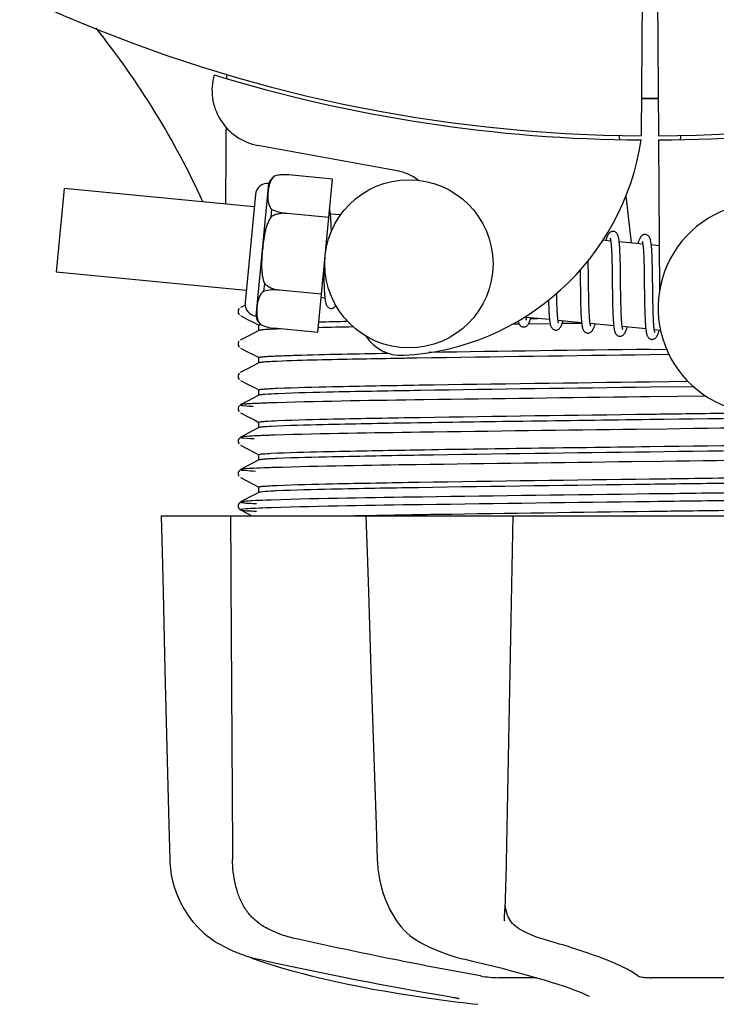
# Model space of a CAD drawing. Units: millimetres. Extents: x 17687 to 24419, y 2673 to 7538.
# Drawn here: x 19209 to 19259, y 4179 to 4249 of the extents above; entities that cross this region are included whole.
import ezdxf

# ---------------------------------------------------------------- set-up
doc = ezdxf.new("R2010")
doc.units = ezdxf.units.MM
doc.layers.add('COTAS', color=7, linetype='Continuous')
doc.styles.add('ARIAL', font='arial.ttf')
doc.dimstyles.new('Diseño_PlanosFabricacion', dxfattribs={"dimtxt": 40, "dimasz": 45, "dimexe": 10, "dimexo": 10, "dimgap": 10, "dimtad": 1, "dimtih": 1, "dimtoh": 1, "dimdec": 0, "dimzin": 1, "dimdsep": 46, "dimtxsty": 'ARIAL', "dimcen": 15, "dimadec": 0, "dimazin": 0, "dimtp": 0.05, "dimtm": 0.05, "dimtfac": 1, "dimtdec": 0, "dimtofl": 0, "dimtmove": 0, "dimatfit": 3, "dimfxl": 0, "dimtolj": 1, "dimarcsym": 0})

# ---------------------------------------------------------------- blocks, each defined once
blk = doc.blocks.new('*D5')
at = {"layer": 'COTAS', "color": 0, "lineweight": -2}
for p, q in [((21983.831, 4502.125), (21983.831, 3975.671)), ((18493.831, 4230.625), (18493.831, 3975.671)), ((18538.831, 3985.671), (21938.831, 3985.671))]:
    blk.add_line(p, q, dxfattribs=at)
at = {"layer": 'COTAS', "color": 0}
for points in [[(18538.831, 3993.171), (18538.831, 3978.171), (18493.831, 3985.671)], [(21938.831, 3993.171), (21938.831, 3978.171), (21983.831, 3985.671)]]:
    blk.add_solid(points, dxfattribs=at)
at = {"layer": 'Defpoints', "color": 0}
for p in [(21983.831, 4512.125), (18493.831, 4240.625), (21983.831, 3985.671)]:
    blk.add_point(p, dxfattribs=at)
at = {"layer": 'COTAS', "color": 0, "insert": (20376.331, 4016.108), "char_height": 40, "attachment_point": 5, "style": 'ARIAL'}
blk.add_mtext('\\A1;3490 mm', dxfattribs=at)
blk = doc.blocks.new('A$C73D92F24')
for p, q in [((759.448, 73.503), (759.386, 62.715)), ((760.552, 73.488), (760.614, 62.715)), ((729.79, 67.053), (729.791, 67.135)), ((757.797, 62.759), (757.832, 62.449)), ((762.203, 62.759), (762.168, 62.449)), ((741.968, 60.218), (732.043, 62.028)), ((760.616, 62.415), (760.679, 51.585)), ((733.261, 59.851), (733.262, 59.859)), ((733.264, 59.852), (733.261, 59.851)), ((737.367, 59.628), (734.239, 59.929)), ((731.906, 49.86), (732.816, 59.316)), ((736.313, 48.685), (737.367, 59.628)), ((718.215, 58.964), (717.64, 52.992)), ((731.777, 57.658), (718.215, 58.964)), ((731.861, 58.529), (731.118, 50.815)), ((758.29, 58.431), (758.673, 55.068)), ((732.98, 56.936), (733.031, 57.463)), ((734.114, 57.172), (734.115, 57.187)), ((737.104, 56.894), (734.115, 57.182)), ((737.928, 57.066), (737.211, 57.135)), ((737.265, 56.381), (737.257, 56.55)), ((737.272, 56.198), (737.265, 56.381)), ((757.208, 55.209), (756.644, 55.264)), ((759.498, 54.989), (757.816, 55.151)), ((760.66, 54.877), (760.105, 54.93)), ((757.265, 54.589), (757.273, 54.442)), ((757.273, 54.442), (757.28, 54.284)), ((757.28, 54.284), (757.286, 54.116)), ((757.286, 54.116), (757.292, 53.937)), ((757.87, 54.395), (757.862, 54.562)), ((757.877, 54.217), (757.87, 54.395)), ((757.884, 54.029), (757.877, 54.217)), ((759.55, 54.438), (759.558, 54.308)), ((759.558, 54.308), (759.565, 54.169)), ((759.565, 54.169), (759.571, 54.021)), ((760.157, 54.221), (760.149, 54.38)), ((760.164, 54.051), (760.157, 54.221)), ((755.611, 53.521), (755.606, 53.816)), ((755.621, 52.898), (755.611, 53.521)), ((757.292, 53.937), (757.297, 53.747)), ((757.297, 53.747), (757.304, 53.443)), ((757.304, 53.443), (757.31, 53.118)), ((757.889, 53.83), (757.884, 54.029)), ((757.897, 53.516), (757.889, 53.83)), ((757.905, 53.07), (757.897, 53.516)), ((759.571, 54.021), (759.577, 53.865)), ((759.577, 53.865), (759.582, 53.7)), ((759.582, 53.7), (759.589, 53.437)), ((759.589, 53.437), (759.595, 53.156)), ((760.171, 53.871), (760.164, 54.051)), ((760.177, 53.681), (760.171, 53.871)), ((760.184, 53.377), (760.177, 53.681)), ((760.191, 53.051), (760.184, 53.377)), ((731.202, 51.686), (717.64, 52.992)), ((736.732, 53.032), (736.735, 52.848)), ((736.735, 52.848), (736.743, 52.489)), ((755.023, 53.137), (755.03, 52.597)), ((757.31, 53.118), (757.316, 52.653)), ((757.918, 52.001), (757.905, 53.07)), ((759.595, 53.156), (759.6, 52.857)), ((759.6, 52.857), (759.606, 52.433)), ((760.199, 52.467), (760.191, 53.051)), ((732.47, 51.638), (732.521, 52.165)), ((736.743, 52.489), (736.75, 52.262)), ((736.75, 52.262), (736.757, 52.048)), ((736.757, 52.048), (736.766, 51.848)), ((757.925, 51.406), (757.918, 52.001)), ((759.606, 52.433), (759.622, 51.061)), ((733.587, 51.702), (733.588, 51.717)), ((736.576, 51.419), (733.587, 51.707)), ((753.355, 51.346), (753.352, 51.484)), ((753.361, 51.043), (753.355, 51.346)), ((755.042, 51.581), (755.049, 51.137)), ((755.639, 51.405), (755.633, 51.828)), ((755.644, 51.108), (755.639, 51.405)), ((757.331, 51.399), (757.339, 50.901)), ((757.93, 51.062), (757.925, 51.406)), ((731.121, 50.626), (730.863, 50.491)), ((736.817, 51.145), (736.553, 51.17)), ((752.776, 50.707), (752.782, 50.525)), ((753.366, 50.853), (753.361, 51.043)), ((753.372, 50.672), (753.366, 50.853)), ((753.378, 50.503), (753.372, 50.672)), ((755.049, 51.137), (755.056, 50.815)), ((755.056, 50.815), (755.062, 50.609)), ((755.062, 50.609), (755.068, 50.41)), ((755.65, 50.827), (755.644, 51.108)), ((755.658, 50.562), (755.65, 50.827)), ((755.663, 50.396), (755.658, 50.562)), ((757.339, 50.901), (757.347, 50.543)), ((757.937, 50.733), (757.93, 51.062)), ((757.942, 50.525), (757.937, 50.733)), ((759.622, 51.061), (759.63, 50.61)), ((759.63, 50.61), (759.637, 50.288)), ((760.219, 50.865), (760.214, 51.223)), ((760.226, 50.529), (760.219, 50.865)), ((730.707, 50.388), (730.663, 50.328)), ((730.863, 50.491), (730.796, 50.457)), ((730.796, 49.889), (731.305, 49.624)), ((752.782, 50.525), (752.79, 50.352)), ((752.79, 50.352), (752.797, 50.19)), ((753.385, 50.343), (753.378, 50.503)), ((753.392, 50.195), (753.385, 50.343)), ((755.068, 50.41), (755.075, 50.221)), ((755.075, 50.221), (755.083, 50.043)), ((755.669, 50.238), (755.663, 50.396)), ((755.676, 50.09), (755.669, 50.238)), ((755.683, 49.951), (755.676, 50.09)), ((757.347, 50.543), (757.353, 50.315)), ((757.353, 50.315), (757.361, 50.099)), ((757.361, 50.099), (757.369, 49.894)), ((757.947, 50.328), (757.942, 50.525)), ((757.954, 50.141), (757.947, 50.328)), ((757.961, 49.967), (757.954, 50.141)), ((757.969, 49.805), (757.961, 49.967)), ((759.637, 50.288), (759.643, 50.083)), ((759.643, 50.083), (759.65, 49.888)), ((759.65, 49.888), (759.657, 49.705)), ((760.231, 50.319), (760.226, 50.529)), ((760.236, 50.121), (760.231, 50.319)), ((760.243, 49.935), (760.236, 50.121)), ((760.25, 49.761), (760.243, 49.935)), ((731.305, 49.624), (731.735, 49.4)), ((731.735, 49.4), (732.109, 49.205)), ((732.1, 48.822), (732.1, 49.215)), ((732.219, 49.249), (732.226, 49.25)), ((732.24, 49.241), (732.24, 49.25)), ((732.24, 49.25), (732.243, 49.249)), ((750.383, 49.27), (750.162, 49.267)), ((750.683, 49.274), (750.383, 49.27)), ((752.843, 49.602), (751.162, 49.764)), ((752.885, 49.304), (751.326, 49.283)), ((751.496, 49.678), (751.979, 49.685)), ((755.133, 49.381), (753.451, 49.543)), ((755.135, 49.335), (753.738, 49.316)), ((757.422, 49.161), (755.74, 49.323)), ((757.973, 49.729), (757.969, 49.805)), ((759.657, 49.705), (759.665, 49.533)), ((760.257, 49.599), (760.25, 49.761)), ((760.261, 49.523), (760.257, 49.599)), ((732.109, 48.831), (731.3, 48.41)), ((736.313, 48.685), (733.185, 48.986)), ((759.712, 48.941), (758.03, 49.102)), ((760.759, 48.84), (760.319, 48.882)), ((730.707, 48.079), (730.663, 48.019)), ((730.863, 48.182), (730.796, 48.148)), ((731.3, 48.41), (730.863, 48.182)), ((730.796, 47.58), (731.305, 47.315)), ((731.305, 47.315), (731.735, 47.091)), ((731.735, 47.091), (732.109, 46.896)), ((760, 47.483), (761.19, 47.499)), ((761.37, 47.108), (760, 47.09)), ((732.109, 46.522), (731.3, 46.101)), ((732.1, 46.513), (732.1, 46.906)), ((730.712, 45.775), (730.667, 45.716)), ((730.863, 45.873), (730.796, 45.839)), ((731.3, 46.101), (730.863, 45.873)), ((730.796, 45.271), (731.305, 45.006)), ((731.305, 45.006), (731.735, 44.782)), ((760, 45.174), (762.711, 45.21)), ((731.735, 44.782), (732.109, 44.587)), ((732.1, 44.204), (732.1, 44.597)), ((763.116, 44.822), (760, 44.781)), ((730.863, 43.564), (730.796, 43.53)), ((731.3, 43.792), (730.863, 43.564)), ((732.109, 44.213), (731.3, 43.792)), ((759.984, 44.098), (759.36, 44.09)), ((763.998, 44.148), (759.984, 44.098)), ((730.691, 43.442), (730.65, 43.374)), ((730.65, 43.117), (730.692, 43.049)), ((730.731, 43.484), (730.691, 43.442)), ((730.796, 42.962), (731.305, 42.697)), ((731.305, 42.697), (731.735, 42.473)), ((731.735, 42.473), (732.109, 42.278)), ((732.1, 41.895), (732.1, 42.288)), ((731.3, 41.483), (730.863, 41.255)), ((732.109, 41.904), (731.3, 41.483)), ((761.227, 41.804), (759.039, 41.777)), ((730.691, 41.133), (730.65, 41.065)), ((730.65, 40.808), (730.692, 40.74)), ((730.731, 41.175), (730.691, 41.133)), ((730.863, 41.255), (730.796, 41.221)), ((730.796, 40.653), (731.305, 40.388)), ((731.305, 40.388), (731.735, 40.164)), ((731.735, 40.164), (732.109, 39.969)), ((732.109, 39.595), (731.3, 39.174)), ((732.1, 39.586), (732.1, 39.979)), ((760.906, 39.491), (758.718, 39.464)), ((730.691, 38.824), (730.65, 38.756)), ((730.731, 38.866), (730.691, 38.824)), ((730.863, 38.946), (730.796, 38.912)), ((731.3, 39.174), (730.863, 38.946)), ((730.65, 38.499), (730.692, 38.431)), ((730.796, 38.344), (731.305, 38.079)), ((731.305, 38.079), (731.735, 37.855)), ((732.109, 37.286), (731.3, 36.865)), ((731.735, 37.855), (732.109, 37.66)), ((732.1, 37.277), (732.1, 37.67)), ((730.69, 36.514), (730.653, 36.455)), ((730.731, 36.558), (730.69, 36.514)), ((730.863, 36.637), (730.796, 36.603)), ((730.796, 36.603), (730.796, 36.602)), ((731.3, 36.865), (730.863, 36.637)), ((760.585, 37.178), (759.984, 37.171)), ((760.585, 36.628), (759.991, 36.621)), ((730.676, 36.143), (730.718, 36.092)), ((730.796, 36.035), (731.305, 35.77)), ((725.136, 35.613), (725.136, 35.597)), ((725.136, 35.613), (794.864, 35.613)), ((728.743, 35.598), (725.143, 35.598)), ((731.305, 35.77), (731.606, 35.613)), ((739.73, 35.639), (739.903, 35.642)), ((739.742, 35.613), (739.743, 35.594)), ((739.903, 35.642), (740.511, 35.654)), ((749.724, 35.598), (739.916, 35.598)), ((740.511, 35.654), (740.732, 35.658)), ((740.47, 13.578), (740.553, 11.078)), ((740.553, 11.078), (740.562, 10.867)), ((741.972, 6.673), (742.045, 6.57)), ((741.972, 6.673), (741.972, 6.673)), ((749.623, 6.741), (749.628, 6.877)), ((749.623, 6.745), (749.623, 6.741)), ((728.873, 5.333), (729.092, 5.193)), ((729.092, 5.193), (729.132, 5.17)), ((729.132, 5.17), (729.317, 5.062)), ((743.639, 5.184), (743.688, 5.159)), ((743.688, 5.159), (743.895, 5.052)), ((731.39, 4.181), (731.416, 4.168)), ((731.815, 4.002), (732.299, 3.834)), ((731.949, 4.028), (732.119, 3.989)), ((746.634, 4.029), (746.799, 3.989)), ((751.922, 2.679), (749.193, 2.679)), ((766.596, 2.679), (760.116, 2.679)), ((743.783, 1.287), (744.943, 1.118)), ((744.943, 1.118), (744.947, 1.118)), ((745.799, 1.312), (745.907, 1.294)), ((755.664, 1.353), (755.664, 1.352))]:
    blk.add_line(p, q)
for points in [[(737.215, 57.102), (737.208, 57.158), (737.202, 57.211), (737.195, 57.262), (737.188, 57.31), (737.18, 57.355), (737.172, 57.398), (737.164, 57.438), (737.158, 57.462)], [(737.257, 56.55), (737.252, 56.63), (737.248, 56.707), (737.243, 56.78), (737.238, 56.85), (737.232, 56.918), (737.227, 56.982), (737.221, 57.044), (737.215, 57.102)], [(737.282, 55.908), (737.279, 56.001), (737.272, 56.198)], [(757.402, 55.894), (757.386, 55.895), (757.333, 55.893), (757.279, 55.882), (757.226, 55.863), (757.181, 55.838), (757.143, 55.811), (757.111, 55.783), (757.084, 55.753), (757.06, 55.723), (757.04, 55.693), (757.021, 55.662), (757.002, 55.628), (756.984, 55.593), (756.967, 55.555), (756.949, 55.515), (756.932, 55.472), (756.914, 55.426), (756.897, 55.377), (756.878, 55.324), (756.86, 55.267), (756.852, 55.244)], [(757.82, 55.114), (757.814, 55.17), (757.807, 55.224), (757.8, 55.275), (757.793, 55.323), (757.785, 55.368), (757.777, 55.412), (757.769, 55.452), (757.76, 55.491), (757.751, 55.528), (757.741, 55.563), (757.73, 55.596), (757.717, 55.629), (757.704, 55.66), (757.688, 55.692), (757.668, 55.725), (757.644, 55.758), (757.614, 55.791), (757.575, 55.824), (757.529, 55.854), (757.479, 55.876), (757.428, 55.89), (757.401, 55.894)], [(759.691, 55.674), (759.675, 55.675), (759.624, 55.673), (759.572, 55.663), (759.523, 55.646), (759.48, 55.624), (759.444, 55.599), (759.412, 55.573), (759.386, 55.547), (759.363, 55.52), (759.343, 55.493), (759.325, 55.465), (759.307, 55.436), (759.29, 55.406), (759.274, 55.373), (759.258, 55.338), (759.242, 55.302), (759.226, 55.262), (759.209, 55.22), (759.193, 55.175), (759.176, 55.127), (759.159, 55.076), (759.142, 55.023)], [(760.108, 54.909), (760.101, 54.964), (760.095, 55.016), (760.088, 55.065), (760.081, 55.112), (760.073, 55.156), (760.065, 55.198), (760.057, 55.238), (760.048, 55.275), (760.039, 55.311), (760.029, 55.345), (760.018, 55.379), (760.006, 55.41), (759.992, 55.441), (759.976, 55.473), (759.956, 55.506), (759.932, 55.538), (759.902, 55.571), (759.864, 55.604), (759.818, 55.634), (759.768, 55.656), (759.717, 55.67), (759.69, 55.674)], [(757.167, 55.399), (757.166, 55.401), (757.164, 55.405), (757.164, 55.403), (757.167, 55.398), (757.17, 55.388), (757.174, 55.375), (757.179, 55.358), (757.184, 55.338), (757.189, 55.315), (757.195, 55.288), (757.2, 55.258), (757.206, 55.225), (757.211, 55.188)], [(757.211, 55.188), (757.217, 55.149), (757.222, 55.106), (757.227, 55.061), (757.233, 55.012), (757.238, 54.961), (757.243, 54.906), (757.247, 54.849), (757.252, 54.788), (757.256, 54.725), (757.261, 54.658), (757.265, 54.589)], [(757.862, 54.562), (757.857, 54.641), (757.853, 54.717), (757.848, 54.79), (757.843, 54.861), (757.837, 54.928), (757.832, 54.993), (757.826, 55.055), (757.82, 55.114)], [(759.454, 55.183), (759.454, 55.184), (759.453, 55.185), (759.455, 55.181), (759.457, 55.173), (759.461, 55.164), (759.465, 55.15), (759.469, 55.134), (759.474, 55.115), (759.479, 55.093), (759.484, 55.069), (759.489, 55.041), (759.494, 55.011)], [(759.494, 55.011), (759.499, 54.978), (759.504, 54.942), (759.509, 54.903), (759.514, 54.862), (759.519, 54.818), (759.524, 54.771), (759.529, 54.722), (759.533, 54.67), (759.538, 54.616), (759.542, 54.559), (759.546, 54.5), (759.55, 54.438)], [(760.149, 54.38), (760.145, 54.455), (760.14, 54.528), (760.135, 54.598), (760.13, 54.665), (760.125, 54.73), (760.119, 54.792), (760.114, 54.852), (760.108, 54.909)], [(755.633, 51.828), (755.626, 52.403), (755.621, 52.898)], [(755.03, 52.597), (755.033, 52.373), (755.042, 51.581)], [(757.316, 52.653), (757.322, 52.16), (757.331, 51.399)], [(760.214, 51.223), (760.206, 51.846), (760.205, 51.972), (760.199, 52.467)], [(736.766, 51.848), (736.77, 51.754), (736.775, 51.665), (736.781, 51.58), (736.786, 51.499), (736.792, 51.422), (736.797, 51.348), (736.804, 51.279), (736.81, 51.214), (736.817, 51.152)], [(736.817, 51.152), (736.823, 51.094), (736.831, 51.039), (736.838, 50.987), (736.846, 50.939), (736.854, 50.893), (736.863, 50.85), (736.872, 50.809), (736.882, 50.77), (736.892, 50.734), (736.904, 50.698), (736.917, 50.665), (736.931, 50.632), (736.948, 50.6), (736.969, 50.566), (736.995, 50.532), (737.026, 50.499), (737.066, 50.466), (737.113, 50.437), (737.164, 50.416), (737.216, 50.404), (737.232, 50.402)], [(737.232, 50.402), (737.252, 50.401), (737.303, 50.403), (737.355, 50.414), (737.404, 50.432), (737.449, 50.455), (737.486, 50.481), (737.519, 50.51), (737.547, 50.54), (737.572, 50.571), (737.593, 50.602), (737.6, 50.614)], [(752.768, 50.988), (752.77, 50.899), (752.776, 50.707)], [(730.663, 50.328), (730.63, 50.245), (730.621, 50.158), (730.639, 50.072), (730.679, 49.993), (730.727, 49.938)], [(752.797, 50.19), (752.802, 50.113), (752.806, 50.039), (752.811, 49.967), (752.816, 49.899), (752.821, 49.833), (752.826, 49.769), (752.832, 49.709), (752.838, 49.651)], [(753.451, 49.543), (753.446, 49.581), (753.44, 49.621), (753.435, 49.665), (753.429, 49.712), (753.424, 49.762), (753.419, 49.815), (753.414, 49.871), (753.41, 49.931), (753.405, 49.992), (753.401, 50.057), (753.397, 50.125), (753.392, 50.195)], [(755.083, 50.043), (755.088, 49.957), (755.092, 49.875), (755.097, 49.796), (755.102, 49.72), (755.108, 49.647), (755.113, 49.577), (755.119, 49.511), (755.125, 49.447), (755.132, 49.387)], [(755.745, 49.296), (755.739, 49.33), (755.734, 49.367), (755.729, 49.407), (755.724, 49.449), (755.719, 49.494), (755.714, 49.542), (755.709, 49.593), (755.704, 49.646), (755.7, 49.702), (755.695, 49.76), (755.691, 49.821), (755.687, 49.885), (755.683, 49.951)], [(757.369, 49.894), (757.374, 49.797), (757.379, 49.704), (757.384, 49.614), (757.39, 49.528), (757.396, 49.446), (757.402, 49.368), (757.408, 49.294), (757.415, 49.223)], [(750.603, 49.509), (750.61, 49.479), (750.62, 49.442), (750.63, 49.408), (750.641, 49.374), (750.653, 49.342), (750.667, 49.311), (750.683, 49.279), (750.704, 49.246), (750.728, 49.213), (750.758, 49.18), (750.797, 49.147), (750.844, 49.117), (750.895, 49.095), (750.947, 49.082), (750.969, 49.079)], [(750.968, 49.079), (750.999, 49.078), (751.053, 49.082), (751.107, 49.096), (751.158, 49.118), (751.202, 49.144), (751.237, 49.171), (751.267, 49.199), (751.292, 49.227), (751.314, 49.256), (751.333, 49.284), (751.351, 49.314), (751.368, 49.345), (751.384, 49.378), (751.4, 49.412), (751.416, 49.449), (751.432, 49.487), (751.448, 49.529), (751.464, 49.572), (751.481, 49.619), (751.497, 49.668), (751.514, 49.72), (751.517, 49.73)], [(751.165, 49.741), (751.16, 49.776), (751.154, 49.814), (751.15, 49.846)], [(751.202, 49.575), (751.203, 49.573), (751.206, 49.568), (751.206, 49.569), (751.204, 49.574), (751.2, 49.583), (751.196, 49.595), (751.192, 49.611), (751.187, 49.631), (751.182, 49.653), (751.176, 49.679), (751.171, 49.708), (751.165, 49.741)], [(752.838, 49.651), (752.844, 49.596), (752.85, 49.543), (752.857, 49.493), (752.864, 49.446), (752.871, 49.401), (752.879, 49.358), (752.886, 49.318), (752.895, 49.28), (752.903, 49.244), (752.913, 49.209), (752.923, 49.176), (752.934, 49.144), (752.946, 49.113), (752.96, 49.083), (752.976, 49.052), (752.997, 49.02), (753.022, 48.988), (753.052, 48.955), (753.091, 48.923), (753.138, 48.895), (753.188, 48.874), (753.239, 48.861), (753.258, 48.859)], [(753.257, 48.859), (753.288, 48.857), (753.343, 48.862), (753.397, 48.876), (753.448, 48.897), (753.491, 48.923), (753.526, 48.95), (753.556, 48.978), (753.581, 49.007), (753.603, 49.035), (753.622, 49.064), (753.64, 49.094), (753.657, 49.125), (753.674, 49.158), (753.69, 49.193), (753.707, 49.231), (753.723, 49.27), (753.739, 49.313), (753.756, 49.358), (753.773, 49.406), (753.79, 49.458), (753.807, 49.509)], [(753.494, 49.351), (753.493, 49.353), (753.491, 49.36), (753.487, 49.372), (753.482, 49.386), (753.478, 49.404), (753.473, 49.425), (753.467, 49.45), (753.462, 49.478), (753.456, 49.509), (753.451, 49.543)], [(755.132, 49.387), (755.139, 49.33), (755.146, 49.276), (755.153, 49.224), (755.161, 49.176), (755.169, 49.13), (755.178, 49.087), (755.187, 49.047), (755.197, 49.008), (755.207, 48.972), (755.219, 48.937), (755.231, 48.903), (755.245, 48.871), (755.262, 48.839), (755.283, 48.805), (755.308, 48.771), (755.339, 48.738), (755.378, 48.705), (755.426, 48.675), (755.477, 48.653), (755.529, 48.641), (755.548, 48.638)], [(755.547, 48.638), (755.575, 48.637), (755.629, 48.641), (755.682, 48.654), (755.733, 48.674), (755.776, 48.7), (755.812, 48.726), (755.842, 48.754), (755.867, 48.782), (755.889, 48.81), (755.908, 48.838), (755.926, 48.867), (755.943, 48.897), (755.959, 48.929), (755.975, 48.963), (755.991, 48.998), (756.007, 49.035), (756.022, 49.075), (756.038, 49.117), (756.054, 49.162), (756.07, 49.209), (756.087, 49.259), (756.096, 49.289)], [(755.781, 49.134), (755.782, 49.132), (755.785, 49.127), (755.784, 49.128), (755.782, 49.133), (755.779, 49.141), (755.775, 49.154), (755.771, 49.169), (755.766, 49.188), (755.761, 49.211), (755.755, 49.236), (755.75, 49.264), (755.745, 49.296)], [(757.415, 49.223), (757.422, 49.157), (757.43, 49.094), (757.438, 49.036), (757.446, 48.98), (757.455, 48.929), (757.464, 48.881), (757.474, 48.836), (757.485, 48.794), (757.496, 48.754), (757.508, 48.717), (757.521, 48.681), (757.536, 48.647), (757.554, 48.613), (757.577, 48.577), (757.605, 48.542), (757.638, 48.508), (757.679, 48.476), (757.727, 48.449), (757.778, 48.429), (757.827, 48.419), (757.837, 48.418)], [(758.035, 49.067), (758.03, 49.104), (758.024, 49.144), (758.018, 49.188), (758.012, 49.235), (758.007, 49.286), (758.001, 49.339), (757.996, 49.396), (757.991, 49.456), (757.986, 49.52), (757.982, 49.586), (757.977, 49.656), (757.973, 49.729)], [(759.665, 49.533), (759.67, 49.452), (759.675, 49.375), (759.68, 49.3), (759.685, 49.229), (759.69, 49.161), (759.696, 49.097), (759.701, 49.035), (759.707, 48.977)], [(760.324, 48.849), (760.318, 48.888), (760.312, 48.929), (760.306, 48.974), (760.301, 49.023), (760.295, 49.074), (760.29, 49.129), (760.285, 49.187), (760.28, 49.248), (760.275, 49.312), (760.27, 49.379), (760.266, 49.45), (760.261, 49.523)], [(757.836, 48.418), (757.858, 48.417), (757.909, 48.419), (757.962, 48.43), (758.013, 48.45), (758.057, 48.474), (758.094, 48.5), (758.125, 48.528), (758.152, 48.557), (758.175, 48.585), (758.195, 48.614), (758.213, 48.643), (758.231, 48.675), (758.248, 48.708), (758.265, 48.743), (758.281, 48.78), (758.298, 48.819), (758.314, 48.86), (758.33, 48.904), (758.347, 48.951), (758.363, 49), (758.38, 49.052), (758.385, 49.068)], [(758.072, 48.911), (758.072, 48.913), (758.068, 48.922), (758.064, 48.937), (758.059, 48.955), (758.053, 48.977), (758.047, 49.003), (758.041, 49.033), (758.035, 49.067)], [(759.707, 48.977), (759.714, 48.922), (759.72, 48.87), (759.727, 48.82), (759.734, 48.773), (759.741, 48.729), (759.749, 48.687), (759.757, 48.647), (759.765, 48.61), (759.774, 48.574), (759.783, 48.54), (759.794, 48.507), (759.805, 48.475), (759.818, 48.444), (759.832, 48.414), (759.849, 48.383), (759.87, 48.351), (759.896, 48.319), (759.927, 48.288), (759.966, 48.258), (760.011, 48.231), (760.06, 48.211), (760.111, 48.199), (760.126, 48.197)], [(760.126, 48.197), (760.152, 48.196), (760.206, 48.2), (760.26, 48.213), (760.312, 48.234), (760.357, 48.26), (760.393, 48.287), (760.423, 48.316), (760.45, 48.346), (760.472, 48.376), (760.492, 48.405), (760.511, 48.437), (760.529, 48.47), (760.546, 48.506), (760.564, 48.543), (760.581, 48.583), (760.598, 48.626), (760.615, 48.671), (760.632, 48.72), (760.65, 48.771), (760.668, 48.826), (760.675, 48.848)], [(760.362, 48.69), (760.361, 48.692), (760.358, 48.701), (760.353, 48.715), (760.348, 48.734), (760.343, 48.756), (760.337, 48.784), (760.331, 48.815), (760.324, 48.849)], [(730.663, 48.019), (730.63, 47.936), (730.621, 47.849), (730.639, 47.763), (730.679, 47.684), (730.727, 47.629)], [(730.667, 45.716), (730.632, 45.635), (730.621, 45.549), (730.636, 45.461), (730.675, 45.38), (730.723, 45.323)], [(730.65, 43.374), (730.624, 43.285), (730.625, 43.196), (730.65, 43.117)], [(730.65, 41.065), (730.624, 40.976), (730.625, 40.887), (730.65, 40.808)], [(730.65, 38.756), (730.624, 38.667), (730.625, 38.578), (730.65, 38.499)], [(730.653, 36.455), (730.627, 36.378), (730.623, 36.288), (730.642, 36.207), (730.676, 36.143)], [(730.718, 36.092), (730.758, 36.058), (730.789, 36.039), (730.796, 36.035)], [(725.136, 35.597), (725.2, 32.999), (725.27, 30.195), (725.409, 24.617)], [(739.743, 35.594), (739.828, 32.996), (739.92, 30.192), (740.104, 24.614)], [(749.706, 8.507), (749.72, 8.894), (749.734, 9.289), (749.746, 9.688), (749.757, 10.091), (749.767, 10.497), (749.776, 10.903), (750.24, 35.613)], [(725.409, 24.617), (725.478, 21.843), (725.617, 16.325)], [(740.104, 24.614), (740.196, 21.84), (740.287, 19.076), (740.47, 13.578)], [(725.617, 16.325), (725.686, 13.581), (725.749, 11.081)], [(725.749, 11.081), (725.758, 10.87), (725.794, 10.44), (725.857, 10.012), (725.946, 9.586), (726.061, 9.165), (726.203, 8.749), (726.37, 8.341), (726.562, 7.942), (726.779, 7.554), (727.02, 7.177), (727.285, 6.815), (727.42, 6.646)], [(740.562, 10.867), (740.597, 10.441), (740.654, 10.016), (740.732, 9.594), (740.831, 9.176), (740.952, 8.764), (741.093, 8.358), (741.255, 7.962), (741.437, 7.576), (741.639, 7.202), (741.86, 6.841), (741.972, 6.673)], [(749.628, 6.877), (749.638, 7.053), (749.656, 7.399), (749.674, 7.758), (749.69, 8.127), (749.706, 8.507)], [(727.42, 6.646), (727.507, 6.543), (727.73, 6.295), (727.958, 6.066), (728.188, 5.856), (728.419, 5.664), (728.648, 5.49), (728.873, 5.333)], [(742.045, 6.57), (742.243, 6.317), (742.452, 6.082), (742.673, 5.866), (742.904, 5.669), (743.143, 5.49), (743.389, 5.328), (743.639, 5.184)], [(729.317, 5.062), (729.675, 4.868), (730.041, 4.689), (730.413, 4.527), (730.791, 4.379), (731.173, 4.247), (731.559, 4.13), (731.949, 4.028)], [(743.895, 5.052), (744.291, 4.861), (744.686, 4.685), (745.081, 4.524), (745.474, 4.378), (745.864, 4.246), (746.251, 4.13), (746.634, 4.029)], [(731.416, 4.168), (731.547, 4.108), (731.68, 4.053), (731.815, 4.002)], [(732.119, 3.989), (732.687, 3.862), (733.466, 3.692), (734.255, 3.521), (735.053, 3.352), (735.858, 3.183), (736.667, 3.017), (737.478, 2.852), (738.29, 2.69), (739.1, 2.53), (739.907, 2.374), (740.708, 2.221), (741.502, 2.072), (742.286, 1.928), (743.058, 1.788), (743.818, 1.652), (744.563, 1.522), (745.29, 1.398), (745.799, 1.312)], [(732.299, 3.834), (732.959, 3.618), (733.654, 3.406), (734.383, 3.197), (735.142, 2.992), (735.931, 2.792), (736.748, 2.596), (737.589, 2.406), (738.454, 2.222), (739.339, 2.043), (740.242, 1.872), (741.161, 1.707), (742.094, 1.549), (743.037, 1.399), (743.782, 1.287)], [(746.799, 3.989), (747.346, 3.862), (748.069, 3.69), (748.771, 3.518), (749.453, 3.347), (750.111, 3.177), (750.742, 3.008), (751.345, 2.843), (751.919, 2.68), (752.461, 2.52), (752.97, 2.365), (753.445, 2.214), (753.883, 2.067), (754.286, 1.927), (754.651, 1.791), (754.978, 1.663), (755.265, 1.541), (755.514, 1.427), (755.664, 1.353)], [(745.907, 1.294), (746.006, 1.276), (746.051, 1.268)], [(746.051, 1.268), (746.095, 1.259), (746.135, 1.251), (746.173, 1.244)], [(746.173, 1.244), (746.209, 1.236), (746.241, 1.229), (746.271, 1.223), (746.298, 1.216), (746.322, 1.21), (746.343, 1.205), (746.361, 1.2), (746.377, 1.196), (746.389, 1.192), (746.397, 1.19), (746.4, 1.189)]]:
    blk.add_lwpolyline(points)
blk.add_circle((742.812, 53.582), 6)
for centre, radius, start, end in [((760, 168.713), 106, 90.33215, 269.66785), ((760, 168.713), 106, 270.33215, 89.66785), ((673.862, 33.107), 59.698, 24.65556, 38.63334), ((732.76, 65.963), 4, 164.074, 259.66785), ((760, 168.713), 106.3, 252.99593, 269.66785), ((760, 168.713), 106.3, 270.33215, 286.57051), ((760, 168.713), 103.32, 269.66626, 270.33374), ((760, 168.713), 103.35, 269.66601, 270.33399), ((741.49, 65.14), 18.1, 272.92297, 351.34256), ((733.823, 58.944), 1.074, 121.52083, 159.72759), ((733.987, 56.772), 3.167, 92.29892, 93.54106), ((733.989, 56.733), 3.205, 91.72934, 92.30047), ((733.99, 56.688), 3.251, 89.8325, 91.7252), ((733.99, 56.658), 3.281, 89.60817, 89.83402), ((733.989, 56.633), 3.305, 87.65981, 89.60615), ((733.989, 56.61), 3.329, 87.5185, 87.66172), ((733.988, 56.597), 3.342, 85.69162, 87.51786), ((741.34, 56.775), 3.5, 52.39307, 79.66785), ((732.732, 58.445), 0.875, 84.5, 174.5), ((768.086, 50.435), 7.5, 84.21324, 265.10663), ((731.989, 50.731), 0.875, 174.5, 264.5), ((732.965, 50.033), 1.074, 189.27241, 227.47917), ((748.527, -443.661), 493.232, 91.17216, 91.41233), ((736.377, -19.326), 68.325, 92.31567, 92.5027), ((750.447, -528.769), 577.968, 91.151271, 91.399507), ((742.26, 50.059), 3, 213.04032, 272.92297), ((849.207, -6864.335), 6912.001, 90.739482, 90.8772316), ((820.566, -4842.502), 4890.36, 90.709609, 90.894351), ((760, 113.439), 113.326, 262.36076, 263.77794)]:
    blk.add_arc(centre, radius, start, end)
for start_param, end_param in [(1.458791, 1.459358), (1.467439, 1.480057)]:
    blk.add_ellipse((760, 18.462), major_axis=(0, 434.74), ratio=0.069927, start_param=start_param, end_param=end_param)
for points, knots in [([(733.261, 59.851), (733.208, 59.815), (733.115, 59.735), (733.007, 59.595), (732.929, 59.449), (732.854, 59.253), (732.796, 59), (732.756, 58.695), (732.737, 58.387), (732.746, 58.129), (732.782, 57.921), (732.831, 57.763), (732.91, 57.605), (732.986, 57.509), (733.031, 57.463)], [0, 0, 0, 0, 0.073636, 0.140135, 0.202746, 0.263355, 0.382101, 0.5, 0.617899, 0.736645, 0.797254, 0.859865, 0.926364, 1, 1, 1, 1]), ([(733.791, 59.933), (733.745, 59.93), (733.568, 59.915), (733.391, 59.884), (733.264, 59.852)], [0, 0, 0, 0, 0.260264, 1, 1, 1, 1]), ([(732.98, 56.936), (732.92, 56.853), (732.816, 56.676), (732.697, 56.393), (732.607, 56.1), (732.512, 55.702), (732.43, 55.197), (732.361, 54.588), (732.313, 53.977), (732.297, 53.466), (732.314, 53.057), (732.347, 52.752), (732.409, 52.451), (732.477, 52.258), (732.521, 52.165)], [0, 0, 0, 0, 0.062471, 0.124964, 0.187466, 0.249975, 0.374979, 0.5, 0.62502, 0.750025, 0.812534, 0.875036, 0.937529, 1, 1, 1, 1]), ([(734.114, 57.172), (734.016, 57.186), (733.819, 57.195), (733.525, 57.158), (733.242, 57.072), (733.065, 56.985), (732.98, 56.936)], [0, 0, 0, 0, 0.249976, 0.499962, 0.749968, 1, 1, 1, 1]), ([(733.031, 57.463), (733.194, 57.386), (733.55, 57.262), (733.921, 57.201), (734.115, 57.187)], [0, 0, 0, 0, 0.48106, 1, 1, 1, 1]), ([(732.521, 52.165), (732.595, 52.1), (732.752, 51.981), (733.014, 51.843), (733.295, 51.75), (733.49, 51.722), (733.588, 51.717)], [0, 0, 0, 0, 0.250032, 0.500038, 0.750024, 1, 1, 1, 1]), ([(732.258, 51.434), (732.2, 51.355), (732.108, 51.184), (732.03, 50.91), (731.983, 50.635), (731.956, 50.36), (731.946, 50.082), (731.966, 49.799), (732.031, 49.561), (732.13, 49.378), (732.2, 49.291), (732.24, 49.25)], [0, 0, 0, 0, 0.12745, 0.248997, 0.369036, 0.488799, 0.608769, 0.73, 0.856292, 0.924696, 1, 1, 1, 1]), ([(732.47, 51.638), (732.428, 51.609), (732.351, 51.546), (732.287, 51.471), (732.258, 51.434)], [0, 0, 0, 0, 0.522173, 1, 1, 1, 1]), ([(733.587, 51.702), (733.394, 51.725), (733.018, 51.737), (732.645, 51.682), (732.47, 51.638)], [0, 0, 0, 0, 0.518932, 1, 1, 1, 1]), ([(732.1, 49.215), (732.1, 49.218), (732.11, 49.226), (732.119, 49.228), (732.125, 49.23)], [0, 0, 0, 0, 0.330792, 1, 1, 1, 1]), ([(732.243, 49.249), (732.385, 49.181), (732.694, 49.069), (733.017, 49.006), (733.185, 48.986)], [0, 0, 0, 0, 0.481275, 1, 1, 1, 1]), ([(733.393, 48.934), (733.219, 48.926), (732.915, 48.911), (732.524, 48.89), (732.274, 48.86), (732.145, 48.85), (732.109, 48.831)], [0, 0, 0, 0, 0.405648, 0.708244, 0.906504, 1, 1, 1, 1]), ([(733.393, 47.018), (733.842, 47.038), (736.48, 47.127), (739.121, 47.174), (741.312, 47.213)], [0, 0, 0, 0, 0.170036, 1, 1, 1, 1]), ([(732.1, 46.906), (732.1, 46.907), (732.102, 46.911), (732.106, 46.913), (732.108, 46.915)], [0, 0, 0, 0, 0.392489, 1, 1, 1, 1]), ([(732.108, 46.915), (732.143, 46.934), (732.272, 46.943), (732.522, 46.974), (732.914, 46.995), (733.218, 47.01), (733.393, 47.018)], [0, 0, 0, 0, 0.092235, 0.290064, 0.593086, 1, 1, 1, 1]), ([(733.422, 46.626), (733.244, 46.619), (732.934, 46.603), (732.534, 46.582), (732.277, 46.551), (732.145, 46.541), (732.109, 46.522)], [0, 0, 0, 0, 0.405922, 0.708645, 0.906819, 1, 1, 1, 1]), ([(741.868, 46.83), (740.949, 46.814), (738.134, 46.76), (735.318, 46.708), (733.422, 46.626)], [0, 0, 0, 0, 0.326151, 1, 1, 1, 1]), ([(743.384, 46.856), (743.002, 46.849), (742.497, 46.841), (741.991, 46.832), (741.868, 46.83)], [0, 0, 0, 0, 0.755236, 1, 1, 1, 1]), ([(733.422, 44.71), (734.736, 44.767), (738.11, 44.846), (746.969, 45.008), (754.514, 45.102), (760, 45.174)], [0, 0, 0, 0, 0.148442, 0.38085, 1, 1, 1, 1]), ([(732.1, 44.597), (732.1, 44.599), (732.104, 44.604), (732.109, 44.606), (732.113, 44.608)], [0, 0, 0, 0, 0.367702, 1, 1, 1, 1]), ([(732.113, 44.608), (732.152, 44.625), (732.285, 44.637), (732.543, 44.666), (732.939, 44.687), (733.247, 44.703), (733.422, 44.71)], [0, 0, 0, 0, 0.097789, 0.297532, 0.5987, 1, 1, 1, 1]), ([(733.475, 44.32), (733.161, 44.306), (732.754, 44.291), (732.304, 44.248), (732.165, 44.233), (732.12, 44.218)], [0, 0, 0, 0, 0.693457, 0.895509, 1, 1, 1, 1]), ([(760, 44.781), (754.537, 44.709), (747.018, 44.615), (738.176, 44.455), (734.797, 44.376), (733.475, 44.32)], [0, 0, 0, 0, 0.617768, 0.850411, 1, 1, 1, 1]), ([(731.886, 43.622), (731.739, 43.615), (731.482, 43.601), (731.151, 43.582), (730.937, 43.556), (730.827, 43.546), (730.797, 43.53)], [0, 0, 0, 0, 0.404321, 0.706384, 0.904891, 1, 1, 1, 1]), ([(733.386, 43.677), (733.242, 43.672), (732.742, 43.657), (732.242, 43.638), (731.886, 43.622)], [0, 0, 0, 0, 0.288338, 1, 1, 1, 1]), ([(732.12, 44.218), (732.118, 44.217), (732.114, 44.215), (732.111, 44.214), (732.109, 44.213)], [0, 0, 0, 0, 0.541573, 1, 1, 1, 1]), ([(759.36, 44.09), (754.205, 44.025), (745.547, 43.909), (736.888, 43.784), (733.386, 43.677)], [0, 0, 0, 0, 0.59533, 1, 1, 1, 1]), ([(730.797, 43.53), (730.742, 43.501), (731.365, 43.441), (731.452, 43.441), (731.692, 43.429)], [0, 0, 0, 0, 0.202923, 1, 1, 1, 1]), ([(733.475, 42.404), (734.797, 42.46), (738.176, 42.539), (747.018, 42.699), (754.537, 42.793), (760, 42.865)], [0, 0, 0, 0, 0.149589, 0.382232, 1, 1, 1, 1]), ([(760, 42.865), (760.627, 42.873), (763.11, 42.906), (765.594, 42.939), (767.45, 42.964)], [0, 0, 0, 0, 0.2526, 1, 1, 1, 1]), ([(786.627, 42.938), (785.321, 42.88), (781.952, 42.801), (773.077, 42.638), (765.508, 42.545), (760, 42.472)], [0, 0, 0, 0, 0.147329, 0.379515, 1, 1, 1, 1]), ([(732.1, 42.288), (732.1, 42.291), (732.107, 42.297), (732.115, 42.3), (732.12, 42.302)], [0, 0, 0, 0, 0.342547, 1, 1, 1, 1]), ([(732.12, 42.302), (732.165, 42.317), (732.304, 42.332), (732.754, 42.375), (733.161, 42.39), (733.475, 42.404)], [0, 0, 0, 0, 0.104491, 0.306543, 1, 1, 1, 1]), ([(760, 42.472), (756.99, 42.432), (751.293, 42.357), (743.523, 42.246), (737.528, 42.13), (734.218, 42.053), (732.983, 41.987)], [0, 0, 0, 0, 0.33425, 0.632498, 0.862672, 1, 1, 1, 1]), ([(786.851, 42.217), (783.432, 42.108), (774.89, 41.985), (766.348, 41.869), (761.227, 41.804)], [0, 0, 0, 0, 0.400445, 1, 1, 1, 1]), ([(732.129, 41.912), (732.125, 41.91), (732.119, 41.908), (732.112, 41.906), (732.109, 41.904)], [0, 0, 0, 0, 0.563096, 1, 1, 1, 1]), ([(732.983, 41.987), (732.792, 41.977), (732.508, 41.955), (732.22, 41.938), (732.129, 41.912)], [0, 0, 0, 0, 0.670638, 1, 1, 1, 1]), ([(759.039, 41.777), (753.902, 41.712), (745.307, 41.596), (736.712, 41.472), (733.255, 41.364)], [0, 0, 0, 0, 0.597627, 1, 1, 1, 1]), ([(730.797, 41.221), (730.737, 41.189), (731.419, 41.132), (731.512, 41.129), (731.773, 41.116)], [0, 0, 0, 0, 0.204911, 1, 1, 1, 1]), ([(731.801, 41.309), (731.564, 41.297), (731.258, 41.286), (730.927, 41.246), (730.825, 41.236), (730.797, 41.221)], [0, 0, 0, 0, 0.704797, 0.903677, 1, 1, 1, 1]), ([(733.255, 41.364), (733.114, 41.359), (732.63, 41.344), (732.145, 41.325), (731.801, 41.309)], [0, 0, 0, 0, 0.289691, 1, 1, 1, 1]), ([(760, 40.556), (765.508, 40.628), (773.077, 40.722), (781.952, 40.885), (785.321, 40.964), (786.627, 41.022)], [0, 0, 0, 0, 0.620485, 0.852671, 1, 1, 1, 1]), ([(732.129, 39.996), (732.22, 40.022), (732.508, 40.039), (732.792, 40.061), (732.983, 40.071)], [0, 0, 0, 0, 0.329362, 1, 1, 1, 1]), ([(732.983, 40.071), (734.218, 40.137), (737.528, 40.214), (743.523, 40.33), (751.293, 40.441), (756.99, 40.516), (760, 40.556)], [0, 0, 0, 0, 0.137328, 0.367502, 0.66575, 1, 1, 1, 1]), ([(760, 40.163), (754.515, 40.091), (746.97, 39.997), (738.111, 39.835), (734.736, 39.756), (733.422, 39.699)], [0, 0, 0, 0, 0.619128, 0.851546, 1, 1, 1, 1]), ([(786.543, 40.625), (785.224, 40.569), (781.846, 40.49), (772.998, 40.329), (765.47, 40.235), (760, 40.163)], [0, 0, 0, 0, 0.149219, 0.381794, 1, 1, 1, 1]), ([(732.1, 39.979), (732.1, 39.983), (732.112, 39.991), (732.122, 39.993), (732.129, 39.996)], [0, 0, 0, 0, 0.323738, 1, 1, 1, 1]), ([(733.422, 39.699), (733.244, 39.692), (732.933, 39.676), (732.533, 39.655), (732.277, 39.624), (732.145, 39.614), (732.109, 39.595)], [0, 0, 0, 0, 0.405922, 0.708638, 0.906816, 1, 1, 1, 1]), ([(758.718, 39.464), (753.6, 39.399), (745.069, 39.283), (736.538, 39.16), (733.127, 39.051)], [0, 0, 0, 0, 0.599958, 1, 1, 1, 1]), ([(786.723, 39.904), (783.258, 39.796), (774.651, 39.673), (766.046, 39.556), (760.906, 39.491)], [0, 0, 0, 0, 0.402771, 1, 1, 1, 1]), ([(730.797, 38.912), (730.731, 38.877), (731.474, 38.824), (731.575, 38.816), (731.858, 38.803)], [0, 0, 0, 0, 0.206775, 1, 1, 1, 1]), ([(731.718, 38.996), (731.501, 38.985), (731.221, 38.974), (730.917, 38.936), (730.823, 38.926), (730.797, 38.912)], [0, 0, 0, 0, 0.703072, 0.902356, 1, 1, 1, 1]), ([(733.127, 39.051), (732.991, 39.046), (732.521, 39.031), (732.051, 39.012), (731.718, 38.996)], [0, 0, 0, 0, 0.291131, 1, 1, 1, 1]), ([(733.422, 37.783), (734.736, 37.84), (738.111, 37.919), (746.97, 38.081), (754.515, 38.175), (760, 38.247)], [0, 0, 0, 0, 0.148454, 0.380872, 1, 1, 1, 1]), ([(760, 38.247), (760.777, 38.257), (763.834, 38.297), (766.891, 38.338), (769.17, 38.37)], [0, 0, 0, 0, 0.254229, 1, 1, 1, 1]), ([(767.823, 37.958), (767.182, 37.95), (764.575, 37.914), (761.967, 37.88), (760, 37.854)], [0, 0, 0, 0, 0.245573, 1, 1, 1, 1]), ([(732.1, 37.67), (732.1, 37.672), (732.103, 37.676), (732.108, 37.678), (732.111, 37.68)], [0, 0, 0, 0, 0.377176, 1, 1, 1, 1]), ([(732.213, 37.31), (732.201, 37.308), (732.166, 37.302), (732.13, 37.297), (732.109, 37.286)], [0, 0, 0, 0, 0.350529, 1, 1, 1, 1]), ([(732.111, 37.68), (732.148, 37.698), (732.281, 37.709), (732.538, 37.739), (732.936, 37.76), (733.245, 37.776), (733.422, 37.783)], [0, 0, 0, 0, 0.095384, 0.294311, 0.596286, 1, 1, 1, 1]), ([(733.364, 37.388), (733.23, 37.382), (732.846, 37.362), (732.461, 37.346), (732.213, 37.31)], [0, 0, 0, 0, 0.349254, 1, 1, 1, 1]), ([(760, 37.854), (754.488, 37.781), (746.915, 37.687), (738.037, 37.525), (734.669, 37.446), (733.364, 37.388)], [0, 0, 0, 0, 0.620714, 0.852863, 1, 1, 1, 1]), ([(768.782, 37.283), (768.113, 37.274), (765.381, 37.239), (762.648, 37.204), (760.585, 37.178)], [0, 0, 0, 0, 0.244753, 1, 1, 1, 1]), ([(730.796, 36.602), (730.783, 36.595), (730.857, 36.558), (730.916, 36.564), (731.124, 36.53), (731.456, 36.517), (731.766, 36.498), (731.946, 36.49)], [0, 0, 0, 0, 0.037564, 0.10782, 0.214225, 0.535608, 1, 1, 1, 1]), ([(731.64, 36.683), (731.442, 36.672), (731.168, 36.637), (730.871, 36.642), (730.797, 36.603)], [0, 0, 0, 0, 0.70153, 1, 1, 1, 1]), ([(733.003, 36.738), (732.87, 36.733), (732.415, 36.718), (731.961, 36.7), (731.64, 36.683)], [0, 0, 0, 0, 0.292667, 1, 1, 1, 1]), ([(759.984, 37.171), (754.575, 37.103), (745.581, 36.979), (736.586, 36.856), (733.003, 36.738)], [0, 0, 0, 0, 0.601478, 1, 1, 1, 1]), ([(759.991, 36.621), (754.58, 36.553), (745.584, 36.43), (736.587, 36.306), (733.003, 36.188)], [0, 0, 0, 0, 0.601474, 1, 1, 1, 1]), ([(768.789, 36.733), (768.12, 36.724), (765.385, 36.689), (762.65, 36.654), (760.585, 36.628)], [0, 0, 0, 0, 0.244743, 1, 1, 1, 1]), ([(731.64, 36.133), (731.413, 36.121), (731.33, 36.122), (730.745, 36.062), (730.796, 36.035)], [0, 0, 0, 0, 0.797523, 1, 1, 1, 1]), ([(730.797, 36.035), (730.829, 36.018), (730.945, 36.008), (731.169, 35.981), (731.519, 35.961), (731.79, 35.947), (731.946, 35.94)], [0, 0, 0, 0, 0.09435, 0.29263, 0.594976, 1, 1, 1, 1]), ([(733.003, 36.188), (732.87, 36.183), (732.415, 36.168), (731.961, 36.15), (731.64, 36.133)], [0, 0, 0, 0, 0.292667, 1, 1, 1, 1]), ([(740.732, 35.658), (742.122, 35.683), (748.545, 35.789), (754.968, 35.872), (760, 35.938)], [0, 0, 0, 0, 0.216484, 1, 1, 1, 1]), ([(760, 35.938), (760.66, 35.947), (763.268, 35.981), (765.875, 36.016), (767.823, 36.042)], [0, 0, 0, 0, 0.253158, 1, 1, 1, 1]), ([(738.444, 35.613), (738.548, 35.616), (738.977, 35.624), (739.405, 35.633), (739.73, 35.639)], [0, 0, 0, 0, 0.242545, 1, 1, 1, 1]), ([(730.592, 8.758), (730.533, 8.943), (730.322, 9.711), (730.231, 10.512), (730.228, 11.113)], [0, 0, 0, 0, 0.243951, 1, 1, 1, 1]), ([(732.734, 6.174), (732.47, 6.308), (731.972, 6.628), (731.353, 7.248), (730.889, 7.969), (730.677, 8.492), (730.592, 8.758)], [0, 0, 0, 0, 0.257882, 0.511224, 0.756991, 1, 1, 1, 1]), ([(749.892, 7.027), (749.862, 7.093), (749.756, 7.366), (749.702, 7.658), (749.679, 7.878)], [0, 0, 0, 0, 0.244548, 1, 1, 1, 1]), ([(750.655, 6.174), (750.484, 6.276), (750.177, 6.523), (749.968, 6.856), (749.892, 7.027)], [0, 0, 0, 0, 0.514456, 1, 1, 1, 1]), ([(734.794, 5.441), (734.615, 5.481), (733.907, 5.66), (733.221, 5.927), (732.734, 6.174)], [0, 0, 0, 0, 0.251313, 1, 1, 1, 1]), ([(752.328, 5.441), (752.187, 5.481), (751.606, 5.669), (751.053, 5.937), (750.655, 6.174)], [0, 0, 0, 0, 0.240478, 1, 1, 1, 1]), ([(747.917, 2.801), (745.822, 3.175), (741.44, 4.017), (737.073, 4.938), (734.794, 5.441)], [0, 0, 0, 0, 0.47683, 1, 1, 1, 1]), ([(759.14, 2.801), (759.025, 2.9), (758.734, 3.1), (758.21, 3.385), (757.544, 3.691), (756.395, 4.156), (754.645, 4.759), (753.15, 5.207), (752.328, 5.441)], [0, 0, 0, 0, 0.062298, 0.143538, 0.243618, 0.36202, 0.650294, 1, 1, 1, 1]), ([(747.917, 2.801), (748.134, 2.762), (748.558, 2.709), (748.985, 2.679), (749.193, 2.679)], [0, 0, 0, 0, 0.514896, 1, 1, 1, 1]), ([(759.14, 2.801), (759.153, 2.79), (759.191, 2.771), (759.303, 2.738), (759.501, 2.707), (759.788, 2.684), (760.002, 2.679), (760.116, 2.679)], [0, 0, 0, 0, 0.050702, 0.127078, 0.352548, 0.6551, 1, 1, 1, 1])]:
    blk.add_open_spline(points, degree=3, knots=knots)
for points in [[(732.125, 49.23), (732.156, 49.24), (732.188, 49.244), (732.219, 49.249)], [(730.081, 35.613), (730.129, 27.447), (730.177, 19.28), (730.228, 11.113)]]:
    blk.add_open_spline(points, degree=3)

msp = doc.modelspace()

# ---------------------------------------------------------------- block references
msp.add_blockref('A$C73D92F24', (18493.831, 4177.911))

# ---------------------------------------------------------------- dimensions: what is measured, and where the dimension line sits
at = {"layer": 'COTAS'}
dim = msp.add_linear_dim(base=(21983.831, 3985.671), p1=(18493.831, 4240.625), p2=(21983.831, 4512.125), dimstyle='Diseño_PlanosFabricacion', override={"dimpost": ' mm'}, dxfattribs=at)
dim.commit()
dim.dimension.update_dxf_attribs({"geometry": '*D5', "text_midpoint": (20376.331, 3985.671), "dimtype": 160})

doc.saveas('drawing.dxf')
